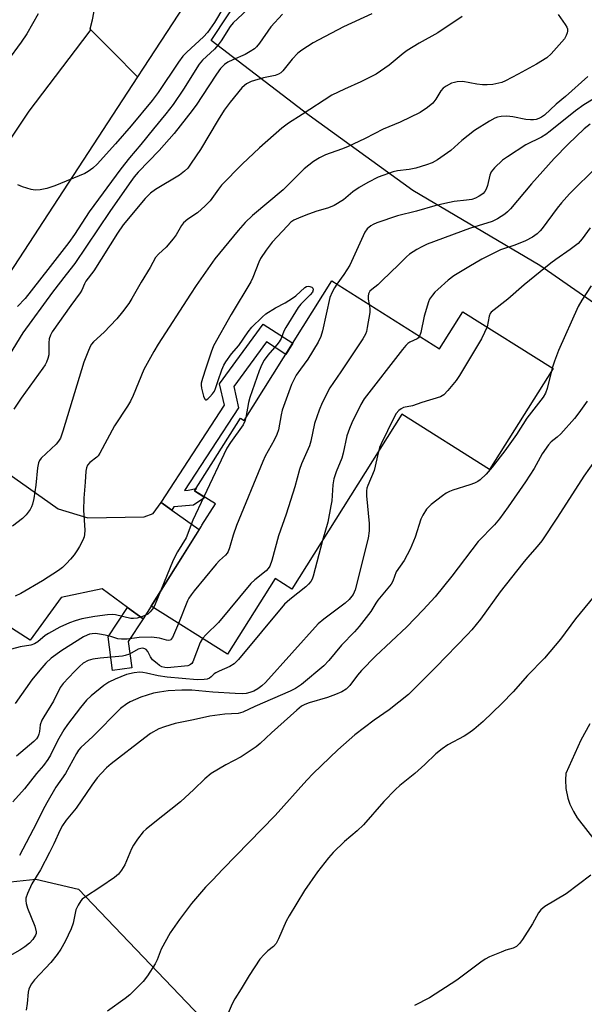
# Model space of a CAD drawing. Units: inches. Extents: x 1255763 to 1261764, y 509454 to 513454.
# Drawn here: x 1257569 to 1257731, y 509934 to 510216 of the extents above; entities that cross this region are included whole.
import ezdxf

# ---------------------------------------------------------------- set-up
doc = ezdxf.new("R2010")
doc.units = ezdxf.units.IN
doc.header["$MEASUREMENT"] = 0
for name, color, linetype in [('BLDG-Footprint', 5, 'Continuous'), ('NTRL-Trees', 3, 'Continuous'), ('TRANS-Driveway', 251, 'Continuous'), ('TRANS-Non Street Sidewalk', 7, 'Continuous'), ('TRANS-Road', 130, 'Continuous'), ('Undefined', 1, 'Continuous')]:
    doc.layers.add(name, color=color, linetype=linetype)

msp = doc.modelspace()

# ---------------------------------------------------------------- linework, layer by layer
at = {"layer": 'BLDG-Footprint', "elevation": 309.47}
msp.add_lwpolyline([(1257658.78, 510140.96), (1257689.62, 510121.54), (1257696.3, 510132.15), (1257722.12, 510115.89), (1257703.91, 510086.97), (1257678.81, 510102.78), (1257647.28, 510052.72), (1257642.47, 510055.74), (1257628.83, 510034.08), (1257606.95, 510047.85), (1257621.39, 510070.78), (1257621.54, 510071.02), (1257625.37, 510077.11), (1257619.42, 510080.85), (1257632.55, 510101.69), (1257633.63, 510101.01)], close=True, dxfattribs=at)
at = {"layer": 'NTRL-Trees'}
msp.add_lwpolyline([(1257797.52, 510119), (1257781.01, 510102.48), (1257756.25, 510119), (1257718.27, 510145.41), (1257681.95, 510166.88), (1257652.23, 510188.34), (1257624.16, 510209.81), (1257676.23, 510288.47), (1257706.71, 510272.55), (1257726.53, 510249.43), (1257741.39, 510232.92), (1257771.11, 510213.11), (1257802.48, 510193.3), (1257812.38, 510178.44), (1257809.08, 510153.67)], close=True, dxfattribs=at)
msp.add_lwpolyline([(1257735.36, 509454.35), (1257319.76, 509454.39), (1257219.5, 509474.05), (1257189.81, 509508.79), (1257229.25, 509564.78), (1257288.75, 509564.28), (1257328.22, 509587.07), (1257369.56, 509616.23), (1257421.54, 509652.89), (1257540.99, 509733.45), (1257574.32, 509783.45), (1257552.18, 509843.93), (1257551.25, 509858.25), (1257488.12, 509901.47), (1257483.85, 509924.43), (1257521.25, 509964.13), (1257574, 509969.69), (1257586.18, 509966.82), (1257664.6, 509884.84), (1257709.04, 509889), (1257761.06, 509941.55)], dxfattribs=at)
at = {"layer": 'TRANS-Driveway'}
msp.add_lwpolyline([(1257550.85, 510096.56), (1257580.37, 510075.77), (1257588.83, 510073.13), (1257599.54, 510073.35), (1257604.95, 510073.39), (1257607.61, 510074.41), (1257609.81, 510077.49), (1257609.85, 510077.55), (1257612.9, 510075.38), (1257620.76, 510069.79), (1257606.95, 510047.85), (1257604.72, 510044.2), (1257600.25, 510047.48), (1257592.96, 510052.83), (1257581.2, 510050.36), (1257572.35, 510038.13), (1257556.22, 510048.45)], dxfattribs=at)
at = {"layer": 'TRANS-Non Street Sidewalk'}
for points in [[(1257612.9, 510075.38), (1257609.85, 510077.55), (1257628.04, 510105.37), (1257626.6, 510111.54), (1257639.03, 510128.58), (1257647.55, 510123.13), (1257645.55, 510119.95), (1257639.98, 510123.52), (1257630.64, 510110.72), (1257632.05, 510104.66), (1257616.54, 510080.94), (1257617.62, 510081.04), (1257619.87, 510081.56), (1257619.42, 510080.85), (1257622.4, 510078.98), (1257619.11, 510076.8), (1257613.49, 510076.28)], [(1257604.72, 510044.2), (1257600.41, 510037.75), (1257601.42, 510030.19), (1257595.93, 510029.46), (1257594.65, 510039.09), (1257600.25, 510047.48)]]:
    msp.add_lwpolyline(points, close=True, dxfattribs=at)
at = {"layer": 'TRANS-Road'}
for points in [[(1257636.68, 510250.84), (1257604.73, 510201.92), (1257603.11, 510199.43), (1257596.12, 510206.42), (1257595.11, 510207.43), (1257589.71, 510212.82), (1257589.5, 510213.18), (1257590.14, 510215.7), (1257590.82, 510219.23)], [(1257523, 510115.96), (1257572.07, 510189.59), (1257589.25, 510212.21), (1257589.71, 510212.82), (1257595.11, 510207.43), (1257596.12, 510206.42), (1257603.11, 510199.43), (1257564.75, 510140.68)]]:
    msp.add_lwpolyline(points, dxfattribs=at)
at = {"layer": 'Undefined'}
msp.add_line((1257721.89, 510116.04, 304), (1257721.68, 510115.19, 304), dxfattribs=at)
for points, elevation in [([(1257635.93, 510219.94), (1257630.47, 510214.83), (1257629.66, 510213.78), (1257627.01, 510209.67), (1257626.19, 510208.53), (1257625.12, 510207.36), (1257621.73, 510204.14), (1257620.75, 510202.99), (1257616.27, 510195.82), (1257613.32, 510191.47), (1257611.23, 510188.79), (1257607.63, 510184.47), (1257604.07, 510179.98), (1257600.8, 510176.18), (1257598.3, 510173.09), (1257589.25, 510160.73), (1257585, 510154.27), (1257583.41, 510151.97), (1257577.44, 510144.28), (1257570.9, 510135.98), (1257568.67, 510133.66)], 324), ([(1257627.81, 510219.41), (1257625.15, 510214.96), (1257623.16, 510212.09), (1257621.96, 510210.81), (1257617.25, 510206.5), (1257616.04, 510205.27), (1257614.83, 510203.64), (1257609.01, 510194.92), (1257607.24, 510192.65), (1257601.28, 510185.39), (1257596.81, 510180.23), (1257591.56, 510174.42), (1257590.31, 510173.23), (1257588.99, 510172.27), (1257587.98, 510171.76), (1257579.38, 510168.17), (1257577.15, 510167.39), (1257575.16, 510167), (1257573.74, 510166.91), (1257572.62, 510167.12), (1257570.14, 510167.9), (1257568.83, 510168.45)], 326), ([(1257574.59, 510217.44), (1257571.35, 510211.75), (1257569.74, 510209.33), (1257561.84, 510198.61)], 328), ([(1257644.63, 510217.32), (1257641.23, 510213.68), (1257638, 510209.06), (1257637.15, 510208.02), (1257636.56, 510207.45), (1257635.39, 510206.62), (1257633.9, 510205.75), (1257630.41, 510204.28), (1257628.96, 510203.56), (1257628.03, 510202.91), (1257626.84, 510201.74), (1257625.66, 510200.16), (1257621.53, 510193.72), (1257620.07, 510191.6), (1257618.73, 510189.78), (1257613.57, 510183.17), (1257609.25, 510178.32), (1257603.29, 510172.11), (1257602.14, 510170.73), (1257600.7, 510168.76), (1257595.14, 510160.89), (1257585.08, 510145.99), (1257582.67, 510142.77), (1257578.72, 510137.79), (1257570.27, 510126.09), (1257564.19, 510116.28)], 322), ([(1257696.1, 510216.7), (1257689.11, 510212.03), (1257683.73, 510209.05), (1257680.34, 510206.94), (1257679.18, 510206.08), (1257675.14, 510202.77), (1257671.4, 510200.15), (1257667.07, 510197.93), (1257662.33, 510195.88), (1257658.72, 510194.11), (1257650.28, 510188.58), (1257646.35, 510186.14), (1257644.44, 510184.67), (1257637.98, 510179.08), (1257633.04, 510174.36), (1257627.17, 510168.38), (1257626.24, 510167.22), (1257623.87, 510163.91), (1257622.48, 510162.42), (1257620.28, 510160.47), (1257617.46, 510158.64), (1257616.25, 510157.61), (1257615.68, 510156.82), (1257614.17, 510154.17), (1257613.32, 510153.04), (1257611.3, 510150.68), (1257609.05, 510148.6), (1257608.23, 510147.67), (1257606.7, 510144.82), (1257604.14, 510140.66), (1257601.47, 510135.94), (1257600.56, 510134.55), (1257598.81, 510132.16), (1257597.17, 510130.16), (1257595.28, 510128.08), (1257593.5, 510126.29), (1257590.45, 510123.5), (1257589.94, 510122.88), (1257589.51, 510122.18), (1257588.83, 510120.61), (1257587.72, 510117.67), (1257581.73, 510097.99), (1257581, 510095.96), (1257580.46, 510095.06), (1257579.74, 510094.22), (1257575.46, 510090.18), (1257574.98, 510089.54), (1257574.7, 510088.93), (1257574.43, 510087.5), (1257574, 510082.48), (1257573.4, 510078.72), (1257573, 510077.05), (1257572.71, 510076.3), (1257572.31, 510075.57), (1257571.16, 510073.99), (1257570.17, 510073), (1257567.25, 510070.75)], 318), ([(1257670.19, 510217.44), (1257662.04, 510213.69), (1257654.99, 510210.02), (1257653.43, 510209.14), (1257650.15, 510207.03), (1257648.98, 510206.13), (1257647.41, 510204.48), (1257644.73, 510201.13), (1257644.14, 510200.57), (1257643.5, 510200.15), (1257642.52, 510199.76), (1257639.12, 510199.14), (1257635.64, 510198.03), (1257634.31, 510197.38), (1257633.72, 510196.94), (1257632.97, 510196.21), (1257629.61, 510192.18), (1257627.89, 510189.86), (1257626.15, 510187.1), (1257621.09, 510178.59), (1257618.48, 510174.65), (1257617.46, 510173.29), (1257616.56, 510172.35), (1257615.15, 510171.29), (1257608.2, 510167.16), (1257606.78, 510166.14), (1257605.25, 510164.58), (1257599.01, 510157.07), (1257597.31, 510154.64), (1257590.56, 510143.87), (1257588.32, 510140.94), (1257587.91, 510140.18), (1257587.12, 510138.28), (1257586.68, 510137.53), (1257583.94, 510133.97), (1257578.68, 510126.41), (1257578.12, 510125.42), (1257577.77, 510124.41), (1257577.67, 510123.29), (1257577.71, 510120.98), (1257577.65, 510119.84), (1257577.41, 510118.76), (1257577.05, 510117.72), (1257576.65, 510116.97), (1257576, 510116), (1257569.76, 510107.39), (1257567.7, 510104.24)], 320), ([(1257723.54, 510217.26), (1257725.6, 510214.36), (1257726.03, 510213.61), (1257726.2, 510213.12), (1257726.27, 510212.44), (1257726.17, 510211.95), (1257725.89, 510211.23), (1257725.33, 510210.3), (1257721.57, 510206.02), (1257720.29, 510204.81), (1257717.36, 510203.04), (1257712.08, 510200.12), (1257708.46, 510198.22), (1257707.4, 510197.77), (1257706.57, 510197.55), (1257704.89, 510197.24), (1257703.26, 510197.09), (1257701.9, 510197.12), (1257700.23, 510197.27), (1257696.29, 510198.1), (1257694.65, 510197.99), (1257693.84, 510197.82), (1257693.04, 510197.54), (1257691.51, 510196.76), (1257690.59, 510196.12), (1257689.94, 510195.38), (1257688.56, 510193.02), (1257687.67, 510191.89), (1257686.16, 510190.62), (1257684.06, 510189.2), (1257678.28, 510186.43), (1257673.44, 510184.46), (1257668.32, 510181.78), (1257663.19, 510179.39), (1257661.55, 510178.72), (1257656.92, 510177.05), (1257655.16, 510176.25), (1257653.51, 510175.13), (1257650.8, 510173.03), (1257644.83, 510167.04), (1257636.06, 510159.72), (1257633.95, 510157.69), (1257631.92, 510155.37), (1257625.25, 510147.31), (1257619.88, 510139.62), (1257618.26, 510137.19), (1257608.96, 510122.82), (1257607.74, 510120.8), (1257604.9, 510115.6), (1257601.88, 510108.19), (1257601.09, 510106.51), (1257600.24, 510105.08), (1257596.52, 510099.47), (1257592.31, 510091.65), (1257591.83, 510090.93), (1257591.44, 510090.51), (1257589.43, 510088.95), (1257588.74, 510088.18), (1257588.46, 510087.5), (1257588.27, 510086.5), (1257588.1, 510083.37), (1257587.69, 510078.79), (1257587.64, 510075.37), (1257587.96, 510069.59), (1257587.91, 510068.42), (1257587.76, 510067.71), (1257587.39, 510066.71), (1257586.51, 510064.98), (1257585.93, 510064.01), (1257584.89, 510062.55), (1257583.86, 510061.28), (1257582.75, 510060.08), (1257581.55, 510058.92), (1257580.45, 510058.05), (1257575.87, 510055.1), (1257569.67, 510051.5), (1257568.07, 510050.75)], 316), ([(1257732.02, 510199.5), (1257725.68, 510193.81), (1257722.98, 510191.54), (1257719.62, 510188.45), (1257718.75, 510187.81), (1257718.04, 510187.43), (1257717.27, 510187.18), (1257716.47, 510187.04), (1257715.67, 510187.04), (1257714.33, 510187.18), (1257710.56, 510187.96), (1257708.86, 510188.13), (1257707.19, 510188.07), (1257706.14, 510187.81), (1257705.38, 510187.52), (1257703.85, 510186.67), (1257699.64, 510184), (1257695.97, 510181.13), (1257692.83, 510178.35), (1257688.98, 510175.68), (1257687.48, 510174.77), (1257685.87, 510174.16), (1257682.83, 510173.25), (1257680.9, 510172.9), (1257677.51, 510172.48), (1257676.3, 510172.23), (1257672.03, 510170.64), (1257669.02, 510169.19), (1257666.56, 510167.69), (1257664.72, 510166.43), (1257662.08, 510164.19), (1257659.36, 510162.55), (1257657.77, 510161.88), (1257654.19, 510160.8), (1257651.27, 510159.78), (1257649.15, 510158.96), (1257647.87, 510158.36), (1257647.01, 510157.75), (1257646, 510156.78), (1257641.69, 510152.04), (1257639.93, 510149.75), (1257638.33, 510147.39), (1257637.82, 510146.35), (1257636.09, 510141.98), (1257635.49, 510140.73), (1257629.94, 510131.37), (1257624.89, 510122.34), (1257624.18, 510120.61), (1257622.68, 510115.95), (1257621.67, 510113.08), (1257621.33, 510111.7), (1257621.3, 510111.14), (1257621.42, 510110.28), (1257621.99, 510108.02), (1257622.35, 510107.11), (1257622.59, 510106.9), (1257622.74, 510106.9), (1257623.26, 510107.23), (1257623.84, 510107.8), (1257624.6, 510108.68), (1257625.09, 510109.4), (1257625.42, 510110.15), (1257626.15, 510112.51), (1257627.26, 510115.5), (1257627.8, 510116.83), (1257628.34, 510117.83), (1257630.02, 510120.11), (1257632.1, 510122.47), (1257634.74, 510126.37), (1257635.84, 510127.72), (1257638.77, 510130.6), (1257639.88, 510131.55), (1257642.6, 510133.31), (1257645.33, 510134.71), (1257647.5, 510136.02), (1257648.41, 510136.73), (1257651.04, 510139.12), (1257651.51, 510139.38), (1257651.97, 510139.48), (1257652.43, 510139.42), (1257653.04, 510139.15), (1257653.32, 510138.87), (1257653.43, 510138.45), (1257653.2, 510137.79), (1257652.5, 510136.95), (1257649.81, 510134.29), (1257649.09, 510133.38), (1257645.52, 510127.6), (1257645, 510126.56), (1257644.19, 510124.47), (1257643.66, 510123.52), (1257643.02, 510122.64), (1257640.42, 510119.72), (1257639.39, 510118.27), (1257638.67, 510117.07), (1257637.91, 510115.2), (1257635.23, 510107.58), (1257634.9, 510106.17), (1257634.15, 510101.85)], 314), ([(1257736.72, 510194.88), (1257730.94, 510191.36), (1257728.5, 510189.69), (1257721.26, 510183.8), (1257720, 510182.86), (1257718.79, 510182.13), (1257714.34, 510179.91), (1257709.06, 510176.54), (1257707.62, 510175.5), (1257705.3, 510173.32), (1257704.39, 510172.22), (1257703.96, 510171.22), (1257703.32, 510168.33), (1257702.97, 510167.27), (1257702.58, 510166.61), (1257702.08, 510166.02), (1257701.7, 510165.67), (1257700.97, 510165.19), (1257699.91, 510164.68), (1257698.79, 510164.32), (1257697.34, 510164.05), (1257693.77, 510163.66), (1257691.14, 510163.12), (1257688.23, 510162.45), (1257682.99, 510160.97), (1257677.58, 510159.61), (1257671.65, 510157.61), (1257670.59, 510157.15), (1257669.86, 510156.72), (1257668.85, 510155.85), (1257668.2, 510154.95), (1257663.87, 510145.52), (1257662.15, 510142.83), (1257660.2, 510140.06)], 312), ([(1257732.72, 510185.84), (1257731.02, 510184.53), (1257726.42, 510180.13), (1257722.42, 510175.98), (1257715.97, 510168.75), (1257709.88, 510161.62), (1257709.09, 510160.78), (1257708.28, 510160.08), (1257706.17, 510158.71), (1257704.68, 510157.98), (1257698.14, 510155.95), (1257686.06, 510151.46), (1257684.5, 510150.75), (1257683.05, 510149.99), (1257681.01, 510148.63), (1257680.17, 510147.91), (1257677.86, 510145.53), (1257673.2, 510141.07), (1257671.89, 510139.89), (1257670.17, 510138.55), (1257669.63, 510137.99), (1257669.28, 510137.32), (1257669.12, 510136.57), (1257669.16, 510135.71), (1257669.42, 510134.26)], 310), ([(1257734.69, 510173.69), (1257726.83, 510165.88), (1257724.51, 510163.36), (1257723.25, 510161.82), (1257719.02, 510155.95), (1257718.44, 510155.28), (1257717.59, 510154.49), (1257716.2, 510153.52), (1257714.21, 510152.48), (1257711.18, 510151.25), (1257707.07, 510149.83), (1257701.68, 510147.18), (1257697.93, 510145), (1257693.72, 510142.41), (1257692.06, 510141.15), (1257689.09, 510138.51), (1257688.28, 510137.71), (1257687.55, 510136.85), (1257686.75, 510135.71), (1257686.39, 510134.95), (1257685.2, 510130.84), (1257684.21, 510126.19), (1257683.88, 510125.15)], 308), ([(1257732.72, 510156.17), (1257730.42, 510153.02), (1257729.25, 510151.71), (1257727.04, 510149.93), (1257722.87, 510147.12), (1257721.47, 510146.08), (1257713.86, 510139.81), (1257709.18, 510135.75), (1257704.37, 510132.05), (1257704.1, 510131.68), (1257703.81, 510130.92), (1257703.18, 510127.82)], 306), ([(1257660.2, 510140.06), (1257659.5, 510139.01), (1257658.81, 510137.79), (1257658.17, 510136.25), (1257656.1, 510126.72), (1257655.63, 510125.03), (1257654.82, 510123.44), (1257651.91, 510118.56), (1257649.73, 510115.73), (1257648.52, 510113.95), (1257647.2, 510111.35), (1257644.53, 510104.01), (1257644.2, 510102.61), (1257643.42, 510098.35), (1257643.03, 510096.99), (1257642.26, 510095.38), (1257639.65, 510090.8), (1257638.95, 510089.28), (1257631.44, 510070.98), (1257630.49, 510068.23), (1257629.45, 510064.56), (1257629.05, 510063.47), (1257628.79, 510063.01), (1257628.29, 510062.42), (1257626.58, 510060.94), (1257625.58, 510059.89), (1257619.33, 510052.28), (1257618.45, 510051.12), (1257617.81, 510050.15), (1257617.41, 510049.36), (1257614.81, 510042.91)], 312), ([(1257733.01, 510139.6), (1257730.32, 510135.42), (1257729.31, 510133.63), (1257723.7, 510121.04), (1257722.52, 510118.03), (1257721.89, 510116.04)], 304), ([(1257669.42, 510134.26), (1257669.6, 510133.05), (1257669.58, 510131.9), (1257668.88, 510127.61), (1257668.63, 510126.49), (1257668.34, 510125.68), (1257667.59, 510124.4), (1257661.32, 510114.91), (1257658.12, 510110.39), (1257655.96, 510106.08), (1257655.09, 510103.97), (1257653.75, 510100.18), (1257652.73, 510095.09), (1257652.38, 510093.75), (1257650.07, 510088.59), (1257649.43, 510086.96), (1257648.14, 510081.98), (1257645.64, 510074.21), (1257643.44, 510067.98), (1257641.54, 510060.93), (1257640.95, 510059.29), (1257640.48, 510058.6), (1257639.89, 510057.98), (1257636.65, 510055.38), (1257635.57, 510054.37), (1257626.28, 510043.18), (1257622.75, 510039.77), (1257621.68, 510038.58)], 310), ([(1257703.18, 510127.82), (1257702.5, 510126.23), (1257701.56, 510124.42), (1257695.32, 510113.93), (1257694.36, 510112.45), (1257692, 510109.57), (1257690.83, 510108.36), (1257689.84, 510107.81), (1257684.49, 510106.14), (1257681.88, 510105.21), (1257679.3, 510104.73), (1257678.6, 510104.38), (1257677.96, 510103.9), (1257677.18, 510103.06), (1257676.45, 510101.79), (1257672.84, 510094.32), (1257672.43, 510093.3), (1257672.11, 510092.15)], 306), ([(1257683.88, 510125.15), (1257683.59, 510124.69), (1257683.18, 510124.37), (1257681.09, 510123.45), (1257680.52, 510123.1), (1257679.89, 510122.5), (1257678.95, 510121.37), (1257667.97, 510107.26), (1257667.02, 510105.59), (1257664.47, 510100.33), (1257663.79, 510098.75), (1257663.05, 510096.62), (1257662.01, 510091.65), (1257661.64, 510090.24), (1257659.93, 510086.31), (1257659.29, 510084.33), (1257659.01, 510082.62), (1257658.69, 510078.03), (1257658.49, 510076.57), (1257657.56, 510071.92), (1257656.06, 510066.66)], 308), ([(1257721.68, 510115.19), (1257720.45, 510110.16), (1257719.91, 510108.88), (1257719.23, 510107.67), (1257714.61, 510101.71), (1257711.65, 510097), (1257708.27, 510092.35), (1257704.67, 510087.68), (1257702.97, 510085.62), (1257701.23, 510084.02), (1257700.53, 510083.57), (1257699.56, 510083.08), (1257698.23, 510082.57), (1257693.44, 510081.08), (1257692.45, 510080.68), (1257691.52, 510080.19), (1257690.44, 510079.46), (1257687.22, 510076.93), (1257686.41, 510076.19), (1257685.89, 510075.59), (1257684.84, 510073.95), (1257684.21, 510072.72), (1257682.65, 510067.65), (1257681.13, 510064.13), (1257679.5, 510060.94), (1257677.19, 510057.66), (1257676.2, 510055.06), (1257675.7, 510054.12), (1257671.91, 510049.56), (1257671.31, 510048.71), (1257669.91, 510046.37), (1257666.54, 510042.02), (1257665.2, 510040.47), (1257661.53, 510036.68), (1257657.9, 510032.28), (1257656.47, 510030.81), (1257650.05, 510025.47), (1257648.37, 510024.26), (1257646.76, 510023.5), (1257636.67, 510019.15), (1257633.23, 510017.48), (1257631.91, 510017.16), (1257628.12, 510016.96), (1257623.77, 510016.37), (1257619.16, 510015.29), (1257613.85, 510014.23), (1257610.78, 510013.33), (1257609.14, 510012.72), (1257606.81, 510011.41), (1257605.13, 510010.19), (1257595.52, 510002.72), (1257594.23, 510001.59), (1257592.66, 510000)], 304), ([(1257731.91, 510106.57), (1257729.51, 510103.2), (1257728.23, 510101.6), (1257724.32, 510097.22), (1257723.31, 510096.27), (1257721.53, 510094.88), (1257720.75, 510094.06), (1257718.94, 510091.45), (1257716.67, 510087.28), (1257714.24, 510083.41), (1257709.27, 510076.34), (1257706.73, 510072.89), (1257705.28, 510071.14), (1257700.68, 510066.38), (1257693.12, 510056.4), (1257688.35, 510050.5), (1257684.94, 510046.77), (1257680.2, 510041.93), (1257671.25, 510033.52), (1257667.19, 510029.42), (1257666.1, 510028.15), (1257663.87, 510025.1), (1257662.81, 510024.12), (1257661.6, 510023.31), (1257659.82, 510022.54), (1257657.45, 510021.7), (1257652.25, 510020.18), (1257650.98, 510019.67), (1257650.08, 510019.19), (1257648.69, 510018.13), (1257641.5, 510011.63), (1257638.19, 510008.52), (1257637.1, 510007.6), (1257632.72, 510004.7), (1257628.39, 510002.42), (1257624.2, 510000)], 302), ([(1257634.15, 510101.85), (1257633.86, 510100.79), (1257633.34, 510099.79), (1257629.7, 510094.69), (1257628.7, 510093.12), (1257622.06, 510079.19)], 314), ([(1257672.11, 510092.15), (1257670.9, 510086.72), (1257669.07, 510082.43), (1257668.79, 510081.61), (1257668.64, 510080.89), (1257668.63, 510079.47), (1257669.46, 510071.54), (1257669.42, 510069.4), (1257669.18, 510067.3), (1257665.41, 510052.53), (1257664.87, 510051.21), (1257663.67, 510049.72), (1257662.6, 510048.76), (1257656.42, 510044.12), (1257654.82, 510042.8), (1257639.7, 510025.96), (1257638.72, 510025.02), (1257637.58, 510024.15), (1257636.43, 510023.57), (1257635.22, 510023.11), (1257634.2, 510022.86), (1257633.13, 510022.77), (1257631.09, 510022.84), (1257624.7, 510023.27), (1257618.62, 510023.77), (1257615.82, 510023.8), (1257611.86, 510023.64), (1257609.33, 510023.28), (1257607.66, 510022.94), (1257604.05, 510021.78), (1257602.5, 510021.17), (1257601.01, 510020.48), (1257600.04, 510019.91), (1257598.23, 510018.53), (1257590.27, 510010.59), (1257586.84, 510007.43), (1257586.18, 510006.61), (1257585.6, 510005.71), (1257582.49, 510000)], 306), ([(1257734.12, 510089.68), (1257730.87, 510085.04), (1257723.41, 510073.29), (1257718.86, 510066.57), (1257717.58, 510064.97), (1257714.75, 510061.79), (1257713.44, 510060.2), (1257706.99, 510051.97), (1257701.27, 510044.14), (1257698.83, 510041.1), (1257697.64, 510039.75), (1257688.52, 510030.35), (1257680.67, 510022.6), (1257675.19, 510018.21), (1257670.9, 510015.22), (1257665.35, 510011.02), (1257660.41, 510006.75), (1257653.43, 510000)], 300), ([(1257622.06, 510079.19), (1257618.94, 510072.45), (1257617.03, 510067.38), (1257614.53, 510063.41), (1257613.26, 510061.05), (1257609.64, 510052.12)], 314), ([(1257656.06, 510066.66), (1257653.39, 510056.45), (1257653.1, 510055.63), (1257652.71, 510054.93), (1257652.06, 510054.12), (1257651.27, 510053.37), (1257646.7, 510049.78), (1257645.2, 510048.41), (1257631.98, 510032.6), (1257630.76, 510031.31), (1257629.51, 510030.55), (1257626.51, 510029.29), (1257625.48, 510028.77), (1257625.02, 510028.44), (1257624.18, 510027.6), (1257623.73, 510027.26), (1257622.99, 510026.99), (1257622.17, 510026.84), (1257620.18, 510026.74), (1257611.54, 510027.53), (1257608.98, 510027.89), (1257605.69, 510028.72), (1257604.58, 510028.89), (1257603.75, 510028.92), (1257602.09, 510028.74), (1257599.92, 510028.25), (1257596.66, 510026.99), (1257594.83, 510026.13), (1257593.4, 510025.14), (1257589.76, 510022.23), (1257588.47, 510020.92), (1257586.76, 510018.88), (1257583.03, 510014.01), (1257581.95, 510012.45), (1257580.2, 510009.33), (1257578.15, 510005.22), (1257577.42, 510003.98), (1257576.12, 510002.27), (1257574.13, 510000)], 308), ([(1257609.64, 510052.12), (1257608.14, 510048.39), (1257607.66, 510047.41)], 314), ([(1257733.85, 510050.75), (1257728.51, 510044.25), (1257724.27, 510038.37), (1257719.65, 510032.99), (1257714.79, 510027.98), (1257710.66, 510023.29), (1257707.41, 510019.96), (1257702.04, 510014.82), (1257699.38, 510012.56), (1257698.01, 510011.51), (1257696.61, 510010.66), (1257691.98, 510008.15), (1257690.34, 510007.03), (1257688.57, 510005.59), (1257685.39, 510002.52), (1257682.51, 510000)], 298), ([(1257607.66, 510047.41), (1257606.72, 510046.2), (1257606.02, 510045.56), (1257604.55, 510044.86), (1257602.99, 510044.42), (1257601.93, 510044.28), (1257601.13, 510044.3), (1257596.82, 510045.38), (1257595.97, 510045.45), (1257594.49, 510045.4), (1257590.82, 510044.91), (1257587.13, 510044.2), (1257585.19, 510043.69), (1257583.64, 510043.1), (1257580.87, 510041.81), (1257577.58, 510040.08), (1257576.66, 510039.44), (1257574.5, 510037.65), (1257573.58, 510037.06), (1257572.49, 510036.71), (1257569.43, 510036.21), (1257567.01, 510035.58)], 314), ([(1257614.81, 510042.91), (1257613.11, 510038.88), (1257612.67, 510038.27), (1257612.48, 510038.13), (1257612.09, 510038.02), (1257611.41, 510038.11), (1257609.34, 510038.72), (1257607.08, 510038.94), (1257603.59, 510038.86), (1257600.12, 510038.41), (1257598.51, 510038.38), (1257597.46, 510038.55), (1257595.48, 510039.14), (1257593.84, 510039.53), (1257592.18, 510039.86), (1257591.09, 510039.99), (1257590.05, 510039.97), (1257589.31, 510039.84), (1257588.64, 510039.59), (1257587.64, 510039.06), (1257581.43, 510035.18), (1257578.38, 510032.93), (1257576.84, 510031.51), (1257575.06, 510029.56), (1257572.77, 510026.8), (1257568.06, 510019.95)], 312), ([(1257621.68, 510038.58), (1257621.06, 510037.44), (1257618.89, 510031.95), (1257618.6, 510031.48), (1257618.28, 510031.13), (1257617.93, 510030.92), (1257617.45, 510030.76), (1257611.7, 510030.22), (1257610.87, 510030.28), (1257610.08, 510030.5), (1257609.36, 510030.9), (1257608.67, 510031.4), (1257607.41, 510032.54), (1257606.81, 510033.35), (1257606.03, 510034.87), (1257605.56, 510035.45), (1257605.19, 510035.67), (1257604.56, 510035.82), (1257604.06, 510035.78), (1257603.3, 510035.55), (1257600.8, 510034.14), (1257599.59, 510033.69), (1257598.77, 510033.55), (1257592.43, 510032.96), (1257590.25, 510032.64), (1257588.94, 510032.29), (1257587.51, 510031.53), (1257586.42, 510030.63), (1257585, 510029.19), (1257581.8, 510025.71), (1257580.94, 510024.55), (1257579.05, 510020.62), (1257576.22, 510016.21), (1257575.66, 510015.2), (1257575.21, 510013.84), (1257574.99, 510012), (1257574.79, 510011.17), (1257574.59, 510010.64), (1257574.12, 510009.91), (1257573.35, 510009.11), (1257568.38, 510004.91)], 310), ([(1257732.6, 510014.18), (1257730.1, 510009.47), (1257725.8, 510000)], 296), ([(1257592.66, 510000), (1257591.53, 509998.67), (1257589.99, 509996.58), (1257585.52, 509989.99), (1257582.67, 509986.64), (1257581.58, 509985.08), (1257580.91, 509983.86), (1257579.12, 509979.85), (1257577.88, 509977.35), (1257575.26, 509972.42), (1257572.81, 509968.32), (1257571.56, 509965.62), (1257571.11, 509964.23), (1257571.06, 509963.52), (1257571.16, 509962.77), (1257571.6, 509961.4), (1257573.64, 509956.21), (1257574.06, 509954.66), (1257574.04, 509954.15), (1257573.89, 509953.64), (1257573.13, 509952.44), (1257572.13, 509951.37), (1257570.8, 509950.29), (1257569.39, 509949.37), (1257566.53, 509947.74)], 304), ([(1257574.13, 510000), (1257570.67, 509995.6), (1257567.37, 509991.8)], 308), ([(1257582.49, 510000), (1257579.69, 509996.05), (1257577.06, 509991.51), (1257575.95, 509989.49), (1257574.1, 509985.74), (1257569.24, 509976.45)], 306), ([(1257624.2, 510000), (1257622.34, 509998.46), (1257619.22, 509995.35), (1257615.41, 509991.82), (1257607.55, 509985.67), (1257605.56, 509984.03), (1257604.74, 509983.24), (1257603.09, 509981.17), (1257601.91, 509979.48), (1257601.39, 509978.43), (1257599.4, 509973.8), (1257598.49, 509972.26), (1257597.6, 509971.09), (1257596.47, 509970.16), (1257592.54, 509967.47), (1257587.86, 509964.48), (1257587.21, 509963.93), (1257586.84, 509963.49), (1257586.06, 509962.23), (1257585.44, 509960.89), (1257584.61, 509957.08), (1257584.07, 509955.45), (1257582.31, 509951.88), (1257581.11, 509949.7), (1257580.05, 509948.09), (1257578.22, 509945.86), (1257573.56, 509940.88), (1257572.72, 509939.7), (1257572.16, 509938.7), (1257571.95, 509938.18), (1257571.77, 509937.33), (1257571.51, 509934.1), (1257571.21, 509932.17)], 302), ([(1257653.43, 510000), (1257651.57, 509998.04), (1257642.54, 509987.96), (1257627.54, 509972.59), (1257624.57, 509969.45), (1257622.54, 509967.45), (1257618.5, 509962.69), (1257615.12, 509958.15), (1257612.44, 509954.32), (1257609.84, 509949.63), (1257608.68, 509946.62), (1257608.13, 509945.45), (1257605.91, 509942.07), (1257604.7, 509940.44), (1257600.91, 509936.61), (1257599.5, 509935.5), (1257594.51, 509931.96)], 300), ([(1257682.51, 510000), (1257678.26, 509996.51), (1257676.99, 509995.36), (1257673.59, 509991.89), (1257667.83, 509985.29), (1257665.96, 509983.52), (1257662.36, 509980.47), (1257659.15, 509977.33), (1257657.77, 509975.81), (1257654.6, 509971.76), (1257650.86, 509966.45), (1257646.52, 509959.2), (1257645.7, 509957.66), (1257643.46, 509952.59), (1257642.78, 509951.32), (1257642.04, 509950.46), (1257640.41, 509949.17), (1257639.31, 509948.17), (1257638.13, 509946.84), (1257635.05, 509942.1), (1257632.8, 509938.33), (1257630.98, 509935.48), (1257630.22, 509934.03), (1257627.9, 509928.63)], 298), ([(1257725.8, 510000), (1257725.65, 509998.14), (1257725.78, 509995.64), (1257726.33, 509992.85), (1257726.88, 509991.22), (1257727.98, 509989.1), (1257729.03, 509987.3), (1257734.44, 509980.34)], 296), ([(1257732.93, 509970.8), (1257725.86, 509965.5), (1257719.74, 509961.84), (1257718.58, 509960.97), (1257717.91, 509960.07), (1257716.22, 509956.96), (1257713.31, 509952.47), (1257712.46, 509951.27), (1257711.67, 509950.47), (1257710.72, 509949.96), (1257708.57, 509949.33), (1257707.19, 509948.82), (1257703.94, 509947.45), (1257702.63, 509946.8), (1257701.42, 509945.98), (1257694.58, 509940.83), (1257686.67, 509935.77), (1257682.44, 509933.57)], 296)]:
    msp.add_lwpolyline(points, dxfattribs=dict(at, elevation=elevation))

doc.saveas('drawing.dxf')
